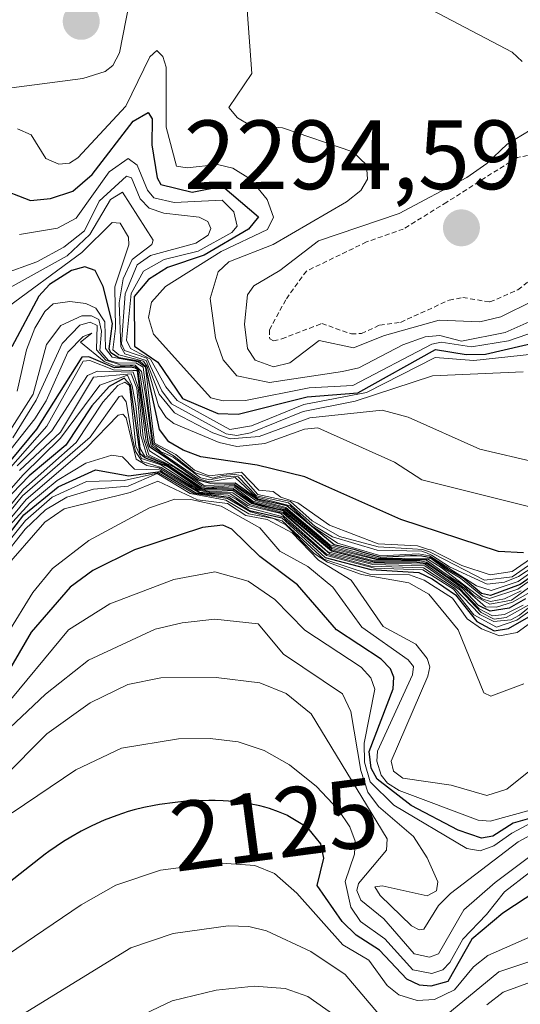
# Model space of a CAD drawing. Units: metres. Extents: x 685281 to 685892, y 4754106 to 4756386.
# Drawn here: x 685373 to 685424, y 4756234 to 4756334 of the extents above; entities that cross this region are included whole.
import ezdxf
from ezdxf.enums import TextEntityAlignment as Align

# ---------------------------------------------------------------- set-up
doc = ezdxf.new("R2010")
doc.units = ezdxf.units.M
doc.header["$MEASUREMENT"] = 0
doc.linetypes.add('TRAZOS', pattern=[0.75, 0.5, -0.25])
for name, color, linetype, lineweight in [('Carátula', 7, 'Continuous', 5), ('Curva de nivel auxiliar', 36, 'TRAZOS', 0), ('Curva de nivel maestra', 36, 'Continuous', 30), ('Curva de nivel normal', 36, 'Continuous', 0), ('Punto de cota en terreno', 7, 'Continuous', 0), ('Rótulo de curva de nivel directora', 19, 'Continuous', 0), ('Rótulo de punto de cota en terreno', 19, 'Continuous', 0)]:
    doc.layers.add(name, color=color, linetype=linetype, lineweight=lineweight)
doc.styles.add('Arial', font='txt', dxfattribs={"height": 0.2})

# ---------------------------------------------------------------- blocks, each defined once
blk = doc.blocks.new('5PATER')
at = {"layer": 'Carátula', "linetype": 'Continuous', "lineweight": 5}
h = blk.add_hatch(color=250, dxfattribs=at)
edge = h.paths.add_edge_path()
edge.add_ellipse((0, 0.01), major_axis=(-1.33, -1.34), ratio=0.999422, start_angle=0, end_angle=360)

msp = doc.modelspace()

# ---------------------------------------------------------------- linework, layer by layer
at = {"layer": 'Curva de nivel auxiliar', "color": 36, "linetype": 'TRAZOS', "lineweight": 0}
for points in [[(685426.17, 4756320.46, 2292.5), (685423.67, 4756320.01, 2292.5), (685422.92, 4756319.57, 2292.5), (685416.45, 4756315.45, 2292.5), (685412.03, 4756312.72, 2292.5), (685408.29, 4756311.4, 2292.5), (685402.17, 4756308.44, 2292.5), (685400.05, 4756305.52, 2292.5), (685398.39, 4756302.44, 2292.5), (685398.42, 4756301.54, 2292.5), (685398.81, 4756301.32, 2292.5)], [(685398.81, 4756301.32, 2292.5), (685399.65, 4756301.52, 2292.5), (685403.72, 4756303.09, 2292.5), (685406.74, 4756302.03, 2292.5), (685407.76, 4756302.08, 2292.5), (685409.63, 4756302.93, 2292.5), (685411.75, 4756303.21, 2292.5), (685416.7, 4756305.48, 2292.5), (685418.09, 4756305.74, 2292.5), (685420.85, 4756305.29, 2292.5), (685423.71, 4756306.52, 2292.5), (685425.07, 4756307.59, 2292.5)]]:
    msp.add_polyline3d(points, dxfattribs=at)
at = {"layer": 'Curva de nivel maestra', "color": 36, "linetype": 'Continuous', "lineweight": 30}
for points in [[(685370.51, 4756316.99, 2275), (685374.07, 4756315.64, 2275), (685376.09, 4756315.84, 2275), (685378.38, 4756316.57, 2275), (685380.34, 4756318.26, 2275), (685384.5, 4756323.71, 2275), (685386.04, 4756324.6, 2275), (685386.45, 4756323.94, 2275), (685386.4, 4756321.28, 2275), (685386.96, 4756317.94, 2275), (685387.34, 4756317.26, 2275), (685390.51, 4756316.48, 2275), (685393.61, 4756317.1, 2275), (685397.27, 4756313.96, 2275), (685396.27, 4756312.69, 2275), (685391.73, 4756310.05, 2275), (685388.01, 4756308.81, 2275), (685386.06, 4756307.57, 2275), (685384.6, 4756305.84, 2275), (685384.65, 4756300.8, 2275), (685387.02, 4756299.16, 2275), (685389.54, 4756295.46, 2275), (685393.15, 4756293.91, 2275), (685395.21, 4756293.84, 2275), (685402.23, 4756295.61, 2275), (685407.38, 4756296.02, 2275), (685415.3, 4756300.45, 2275), (685418.42, 4756299.93, 2275), (685420.4, 4756299.97, 2275), (685426.09, 4756301.28, 2275)], [(685424.26, 4756279.74, 2250), (685421.74, 4756279.87, 2250), (685411.76, 4756283.12, 2250), (685401.99, 4756287.48, 2250), (685397.13, 4756288.66, 2250), (685391.4, 4756289.5, 2250), (685389.59, 4756290.18, 2250), (685388.13, 4756291.03, 2250), (685387.21, 4756292.31, 2250), (685385.81, 4756298.71, 2250), (685385.23, 4756299.22, 2250), (685383.05, 4756299.58, 2250), (685382.25, 4756300.09, 2250), (685382.07, 4756300.52, 2250), (685382.4, 4756303.08, 2250), (685381.45, 4756306.87, 2250), (685380.63, 4756308.51, 2250), (685379.58, 4756308.88, 2250), (685378.22, 4756308.49, 2250), (685375.98, 4756307.05, 2250), (685374.89, 4756305.87, 2250), (685372.14, 4756300.71, 2250)], [(685428.1, 4756279.42, 2225), (685423.94, 4756276.51, 2225), (685420.91, 4756275.39, 2225), (685420, 4756275.57, 2225), (685418.09, 4756277.19, 2225), (685416.5462, 4756278.0807, 2225), (685414.8375, 4756279.2332, 2225), (685413.9131, 4756279.4054, 2225), (685413.3575, 4756279.4087, 2225), (685412.7622, 4756279.4252, 2225), (685409.74, 4756279.26, 2225), (685407.8222, 4756279.8111, 2225), (685407.1192, 4756280.0356, 2225), (685404.97, 4756280.55, 2225), (685400.17, 4756284.52, 2225), (685397.22, 4756285.19, 2225), (685394.9, 4756286.82, 2225), (685392.42, 4756286.8, 2225), (685391.09, 4756287.14, 2225), (685387.77, 4756289.46, 2225), (685386.2086, 4756290.5027, 2225), (685386.035, 4756291.0599, 2225), (685386.03, 4756291.07, 2225), (685384.99, 4756298.39, 2225), (685384.7415, 4756298.5301, 2225), (685384.4163, 4756298.6248, 2225), (685383.6736, 4756298.6497, 2225), (685382.61, 4756298.58, 2225), (685380, 4756299.7, 2225), (685379.3, 4756299.68, 2225), (685374.68, 4756292.33, 2225), (685362.55, 4756277.72, 2225)], [(685424.46, 4756275.05, 2200), (685422.8, 4756274.1, 2200), (685420.88, 4756273.78, 2200), (685419.69, 4756274.36, 2200), (685418.05, 4756276.1, 2200), (685416.6723, 4756277.1193, 2200), (685414.7312, 4756278.4299, 2200), (685414.3661, 4756278.6442, 2200), (685413.4056, 4756278.7395, 2200), (685409.05, 4756278.77, 2200), (685404.7, 4756279.89, 2200), (685399.78, 4756284, 2200), (685396.69, 4756284.77, 2200), (685394.87, 4756286.13, 2200), (685391.8599, 4756286.1598, 2200), (685391.31, 4756286.26, 2200), (685388, 4756288.51, 2200), (685385.7165, 4756289.4073, 2200), (685385.23, 4756289.81, 2200), (685384.23, 4756296.82, 2200), (685383.61, 4756297.52, 2200), (685382.07, 4756296.68, 2200), (685380.29, 4756294.7, 2200), (685377.64, 4756290.69, 2200), (685373.92, 4756287.58, 2200), (685371.33, 4756284.88, 2200)], [(685369.44, 4756278.51, 2175), (685373.39, 4756283.59, 2175), (685376.86, 4756286.46, 2175), (685380.66, 4756288.19, 2175), (685384.06, 4756287.58, 2175), (685387.25, 4756288.01, 2175), (685390.91, 4756285.84, 2175), (685394.27, 4756285.39, 2175), (685396.36, 4756284.04, 2175), (685399.6449, 4756283.3121, 2175), (685404.08, 4756279.27, 2175), (685408.73, 4756278.03, 2175), (685413.62, 4756277.71, 2175), (685414.98, 4756277.08, 2175), (685417.35, 4756275.45, 2175), (685419.52, 4756272.74, 2175), (685421.29, 4756271.79, 2175), (685422.76, 4756272.02, 2175), (685424.83, 4756273.2, 2175)], [(685424.89, 4756252.66, 2150), (685423.21, 4756252.2, 2150), (685421.15, 4756250.86, 2150), (685419.98, 4756250.65, 2150), (685417.62, 4756251.49, 2150), (685412.83, 4756253.99, 2150), (685409.37, 4756256.66, 2150), (685408.75, 4756257.8, 2150), (685408.55, 4756259.5, 2150), (685411, 4756265.86, 2150), (685411.08, 4756267.07, 2150), (685410.73, 4756267.92, 2150), (685409.78, 4756268.91, 2150), (685405.24, 4756271.87, 2150), (685401.26, 4756276.46, 2150), (685397.43, 4756279.35, 2150), (685394.57, 4756282.14, 2150), (685393.63, 4756282.56, 2150), (685391.58, 4756282.3, 2150), (685384.66, 4756280.03, 2150), (685380.42, 4756277.92, 2150), (685378.1, 4756276.23, 2150), (685374.11, 4756271.64, 2150), (685368.21, 4756261.53, 2150)], [(685425.62, 4756245.28, 2125), (685422.17, 4756243.02, 2125), (685419.02, 4756240.37, 2125), (685416.58, 4756236.05, 2125), (685414.84, 4756235.59, 2125), (685413.69, 4756235.69, 2125), (685412.4, 4756236.29, 2125), (685409.6, 4756239.26, 2125), (685407.21, 4756240.78, 2125), (685405.79, 4756242.17, 2125), (685403.27, 4756245.85, 2125), (685403.93, 4756248.62, 2125), (685403.63, 4756250.07, 2125), (685402.3, 4756251.71, 2125), (685400.26, 4756252.94, 2125), (685400.15, 4756252.99, 2125), (685399.32, 4756253.35, 2125), (685398.41, 4756253.67, 2125), (685397.92, 4756253.82, 2125), (685397.42, 4756253.95, 2125), (685396.37, 4756254.17, 2125), (685395.26, 4756254.34, 2125), (685394.75, 4756254.39, 2125), (685393.68, 4756254.47, 2125), (685392.86, 4756254.5, 2125), (685392.22, 4756254.5, 2125), (685390.93, 4756254.46, 2125), (685389.64, 4756254.38, 2125), (685388.8, 4756254.3, 2125), (685387.2, 4756254.09, 2125), (685386.64, 4756254, 2125), (685385.59, 4756253.79, 2125), (685384.62, 4756253.55, 2125), (685384.01, 4756253.37, 2125), (685382.84, 4756252.98, 2125), (685381.57, 4756252.49, 2125), (685380.76, 4756252.13, 2125), (685380.24, 4756251.88, 2125), (685379.23, 4756251.36, 2125), (685378.15, 4756250.75, 2125), (685377.43, 4756250.31, 2125), (685375.91, 4756249.29, 2125), (685375.55, 4756249.03, 2125), (685371.87, 4756246.15, 2125)]]:
    msp.add_polyline3d(points, dxfattribs=at)
at = {"layer": 'Curva de nivel normal', "color": 36, "linetype": 'Continuous', "lineweight": 0}
for points in [[(685370.78, 4756326.94, 2285), (685379.38, 4756328.07, 2285), (685381.65, 4756328.76, 2285), (685382.45, 4756329.37, 2285), (685383.12, 4756330.67, 2285), (685385.13, 4756340.92, 2285), (685385.08, 4756342.02, 2285), (685383.78, 4756343.94, 2285), (685382.31, 4756344.68, 2285), (685379.7, 4756344.27, 2285), (685377.13, 4756343.07, 2285), (685369.03, 4756338.35, 2285), (685365.9, 4756335.59, 2285), (685364.66, 4756333.61, 2285), (685364.55, 4756332.34, 2285), (685364.93, 4756330.21, 2285), (685366.25, 4756327.79, 2285), (685367.73, 4756327.02, 2285), (685370.78, 4756326.94, 2285)], [(685412.17, 4756336.5, 2290), (685423.13, 4756330.75, 2290), (685424.12, 4756329.79, 2290)], [(685396.11, 4756335.05, 2285), (685396.6, 4756328.58, 2285), (685394.25, 4756325.1, 2285), (685395.13, 4756324.05, 2285), (685396.39, 4756323.31, 2285), (685399.71, 4756323.03, 2285), (685406.88, 4756320.58, 2285), (685408.27, 4756319.27, 2285), (685408.38, 4756317.81, 2285), (685407.7, 4756316.66, 2285), (685406.25, 4756315.5, 2285), (685398.78, 4756311.13, 2285), (685394.25, 4756309.39, 2285), (685393.16, 4756308.37, 2285), (685392.36, 4756305.63, 2285), (685392.9, 4756301.62, 2285), (685393.67, 4756299.4, 2285), (685395.08, 4756297.75, 2285), (685398.41, 4756297.09, 2285), (685405.83, 4756298.19, 2285), (685407.51, 4756298.58, 2285), (685411.99, 4756300.93, 2285), (685414.27, 4756301.72, 2285), (685415.76, 4756301.86, 2285), (685417.97, 4756301.29, 2285), (685422.42, 4756302.17, 2285), (685425.16, 4756303.39, 2285)], [(685372.73, 4756322.93, 2280), (685374.12, 4756322.3, 2280), (685375.63, 4756319.9, 2280), (685376.93, 4756319.32, 2280), (685378.03, 4756319.44, 2280), (685378.89, 4756319.97, 2280), (685383.76, 4756325.22, 2280), (685386.21, 4756330.26, 2280), (685386.93, 4756330.91, 2280), (685387.54, 4756330.3, 2280), (685387.89, 4756329.21, 2280), (685387.88, 4756323.09, 2280), (685388.93, 4756319.11, 2280), (685390, 4756318.95, 2280), (685393.1, 4756319.29, 2280), (685394.67, 4756318.91, 2280), (685396.48, 4756317.81, 2280), (685398.16, 4756315.74, 2280), (685398.82, 4756313.91, 2280), (685398.19, 4756312.67, 2280), (685393.46, 4756310.43, 2280), (685387.82, 4756306.88, 2280), (685386.39, 4756305.28, 2280), (685386.09, 4756303.72, 2280), (685386.6, 4756301.99, 2280), (685392.44, 4756295.51, 2280), (685393.69, 4756295.2, 2280), (685395.97, 4756295.26, 2280), (685402.44, 4756296.55, 2280), (685406.88, 4756296.77, 2280), (685414.93, 4756300.98, 2280), (685415.88, 4756301.2, 2280), (685418.96, 4756300.73, 2280), (685422.74, 4756301.34, 2280), (685425.59, 4756302.31, 2280)], [(685424.94, 4756322.79, 2290), (685422.61, 4756321.36, 2290), (685420.55, 4756319.38, 2290), (685418.49, 4756317.97, 2290), (685411.61, 4756314.3, 2290), (685403.38, 4756311.5, 2290), (685399.44, 4756308.49, 2290), (685396.79, 4756306.93, 2290), (685396.15, 4756306, 2290), (685395.85, 4756303.01, 2290), (685396.17, 4756300.55, 2290), (685396.93, 4756299.36, 2290), (685398.82, 4756298.67, 2290), (685400.47, 4756299.1, 2290), (685403.45, 4756301.36, 2290), (685406.96, 4756300.62, 2290), (685410.11, 4756301.88, 2290), (685415.67, 4756303.43, 2290), (685419.81, 4756303.28, 2290), (685421.95, 4756303.76, 2290), (685425.24, 4756305.41, 2290)], [(685425.2, 4756299.98, 2270), (685419.2, 4756299.33, 2270), (685415.27, 4756299.63, 2270), (685408.27, 4756296.06, 2270), (685401.9, 4756294.85, 2270), (685396.58, 4756292.66, 2270), (685394.37, 4756292.29, 2270), (685389.01, 4756295.26, 2270), (685387.83, 4756296.64, 2270), (685386.29, 4756299.47, 2270), (685384.23, 4756300.55, 2270), (685383.84, 4756301.38, 2270), (685384.3, 4756306.15, 2270), (685385.55, 4756308.42, 2270), (685387.68, 4756309.63, 2270), (685391.14, 4756310.45, 2270), (685394.57, 4756312.37, 2270), (685395.12, 4756313.02, 2270), (685394.75, 4756314.46, 2270), (685393.57, 4756315.66, 2270), (685388.68, 4756315.42, 2270), (685386.61, 4756315.9, 2270), (685385.97, 4756316.68, 2270), (685384.92, 4756319.24, 2270), (685383.99, 4756319.92, 2270), (685382.06, 4756318.54, 2270), (685378.7, 4756313.83, 2270), (685376.8, 4756312.82, 2270), (685372.95, 4756312.15, 2270)], [(685371.15, 4756308.07, 2265), (685374.7, 4756309.38, 2265), (685377.44, 4756310.87, 2265), (685379.57, 4756312.52, 2265), (685381.05, 4756315.56, 2265), (685383.82, 4756318.11, 2265), (685384.35, 4756317.95, 2265), (685385.23, 4756315.78, 2265), (685386.13, 4756314.85, 2265), (685387.64, 4756314.33, 2265), (685391.25, 4756313.94, 2265), (685392.11, 4756313.49, 2265), (685392.43, 4756312.78, 2265), (685392.14, 4756312.1, 2265), (685390.91, 4756311.28, 2265), (685386.28, 4756310.03, 2265), (685384.92, 4756309.06, 2265), (685383.71, 4756306.12, 2265), (685383.33, 4756301.02, 2265), (685383.62, 4756300.34, 2265), (685385.91, 4756299.57, 2265), (685387.43, 4756296.23, 2265), (685388.43, 4756294.92, 2265), (685393.99, 4756291.87, 2265), (685395.06, 4756291.7, 2265), (685396.45, 4756291.94, 2265), (685401.84, 4756294.14, 2265), (685407.12, 4756295.17, 2265), (685414.99, 4756297.75, 2265), (685424.23, 4756298.16, 2265)], [(685425.64, 4756288.92, 2260), (685419.83, 4756290.3, 2260), (685412.53, 4756293.55, 2260), (685409.89, 4756294.28, 2260), (685402.5, 4756293.48, 2260), (685397.33, 4756291.57, 2260), (685394.38, 4756291.35, 2260), (685392.61, 4756291.95, 2260), (685388.73, 4756293.99, 2260), (685387.17, 4756295.89, 2260), (685385.82, 4756299.32, 2260), (685383.67, 4756300.02, 2260), (685383.27, 4756300.73, 2260), (685383.08, 4756305.19, 2260), (685383.49, 4756307.65, 2260), (685384.4, 4756309.62, 2260), (685386.4, 4756311.15, 2260), (685386.55, 4756311.57, 2260), (685383.43, 4756316.47, 2260), (685382.22, 4756315.74, 2260), (685380.1, 4756312.16, 2260), (685377.8, 4756310, 2260), (685366.2, 4756303.57, 2260)], [(685426.15, 4756284.1, 2255), (685413.9, 4756287.15, 2255), (685411.14, 4756288.98, 2255), (685403.33, 4756292.48, 2255), (685401.97, 4756292.32, 2255), (685397.93, 4756290.88, 2255), (685395.08, 4756290.55, 2255), (685393.26, 4756290.96, 2255), (685388.65, 4756292.9, 2255), (685387.86, 4756293.51, 2255), (685387.09, 4756294.71, 2255), (685385.95, 4756298.71, 2255), (685385.5591, 4756299.2525, 2255), (685383.0521, 4756299.9113, 2255), (685382.4277, 4756300.4193, 2255), (685382.71, 4756302.59, 2255), (685382.65, 4756306.83, 2255), (685384.07, 4756311.1, 2255), (685384.03, 4756311.88, 2255), (685383.18, 4756313.31, 2255), (685382.37, 4756313.38, 2255), (685379.28, 4756310.32, 2255), (685371.16, 4756304.34, 2255)], [(685425.44, 4756279.42, 2245), (685423.12, 4756277.83, 2245), (685420.88, 4756277.5, 2245), (685418, 4756278.43, 2245), (685415.85, 4756279.53, 2245), (685414.927, 4756279.9989, 2245), (685414.5063, 4756280.118, 2245), (685413.4744, 4756280.4355, 2245), (685409.47, 4756280.66, 2245), (685404.5, 4756282.55, 2245), (685401.28, 4756284.84, 2245), (685399.57, 4756285.39, 2245), (685398.78, 4756285.99, 2245), (685397.3, 4756286.11, 2245), (685395.55, 4756287.95, 2245), (685392.27, 4756287.59, 2245), (685390.7498, 4756288.1457, 2245), (685388.85, 4756289.74, 2245), (685386.69, 4756290.89, 2245), (685385.77, 4756298.66, 2245), (685385.02, 4756299.19, 2245), (685382.37, 4756299.67, 2245), (685381.7, 4756300.53, 2245), (685381.62, 4756303.25, 2245), (685380.7, 4756304.66, 2245), (685379.69, 4756305.13, 2245), (685378.05, 4756305.34, 2245), (685376.35, 4756305.09, 2245), (685375.5, 4756304.32, 2245), (685374.49, 4756302.62, 2245), (685373.66, 4756300.41, 2245), (685372.69, 4756296.2, 2245)], [(685426.33, 4756279.53, 2240), (685423.13, 4756277.29, 2240), (685420.3, 4756276.96, 2240), (685415.1757, 4756279.5888, 2240), (685414.6359, 4756279.8587, 2240), (685414.2549, 4756279.9777, 2240), (685414.0327, 4756280.0571, 2240), (685412.9638, 4756280.1285, 2240), (685409.458, 4756280.327, 2240), (685405.53, 4756281.4, 2240), (685402.74, 4756282.99, 2240), (685400.53, 4756284.95, 2240), (685397.2, 4756285.68, 2240), (685395.52, 4756287.62, 2240), (685394.8414, 4756287.6984, 2240), (685393.5875, 4756287.6177, 2240), (685392.63, 4756287.35, 2240), (685390.8232, 4756287.8964, 2240), (685388.69, 4756289.57, 2240), (685386.56, 4756290.82, 2240), (685385.52, 4756298.64, 2240), (685384.78, 4756299.09, 2240), (685383.01, 4756299.05, 2240), (685381.96, 4756299.35, 2240), (685381.13, 4756300.34, 2240), (685381.2929, 4756302.3171, 2240), (685381.01, 4756303.5, 2240), (685380.27, 4756303.87, 2240), (685379.28, 4756303.87, 2240), (685377.15, 4756302.88, 2240), (685375.69, 4756300.97, 2240), (685374.34, 4756295.89, 2240), (685371.49, 4756291.42, 2240)], [(685430.58, 4756281.77, 2235), (685423.76, 4756277.32, 2235), (685422.34, 4756276.75, 2235), (685420.58, 4756276.54, 2235), (685416.7314, 4756278.3188, 2235), (685414.9137, 4756279.5015, 2235), (685414.374, 4756279.7396, 2235), (685413.9765, 4756279.8565, 2235), (685413.92, 4756279.89, 2235), (685409.38, 4756280, 2235), (685404.83, 4756281.36, 2235), (685403.03, 4756282.43, 2235), (685400.32, 4756284.84, 2235), (685397.06, 4756285.55, 2235), (685395.22, 4756287.46, 2235), (685394.7858, 4756287.5514, 2235), (685393.5848, 4756287.4392, 2235), (685392.33, 4756287.18, 2235), (685391.38, 4756287.37, 2235), (685388.57, 4756289.46, 2235), (685387.29, 4756290.04, 2235), (685386.7722, 4756290.5344, 2235), (685386.4785, 4756290.6853, 2235), (685386.3356, 4756291.4155, 2235), (685386.3515, 4756291.733, 2235), (685385.7959, 4756295.6991, 2235), (685385.35, 4756298.19, 2235), (685384.72, 4756298.84, 2235), (685383.2, 4756298.89, 2235), (685381.74, 4756299.36, 2235), (685380.78, 4756300.41, 2235), (685380.83, 4756302.9, 2235), (685380.13, 4756303.22, 2235), (685379.08, 4756302.92, 2235), (685377.28, 4756301.05, 2235), (685374.64, 4756295.27, 2235), (685372.27, 4756291.43, 2235)], [(685430.73, 4756281.76, 2230), (685423.73, 4756276.81, 2230), (685420.97, 4756275.88, 2230), (685419.48, 4756276.36, 2230), (685414.6884, 4756279.4337, 2230), (685413.5781, 4756279.6327, 2230), (685409.74, 4756279.44, 2230), (685405.31, 4756280.71, 2230), (685402.65, 4756282.53, 2230), (685400.49, 4756284.53, 2230), (685396.99, 4756285.43, 2230), (685394.91, 4756287.4, 2230), (685392.26, 4756286.97, 2230), (685391.1898, 4756287.2584, 2230), (685386.36, 4756290.64, 2230), (685386.1266, 4756291.6774, 2230), (685385.571, 4756295.6065, 2230), (685385.1984, 4756298.0034, 2230), (685385.01, 4756298.5, 2230), (685384.747, 4756298.6777, 2230), (685384.4494, 4756298.7836, 2230), (685384.1914, 4756298.7703, 2230), (685383.6821, 4756298.7373, 2230), (685382.69, 4756298.76, 2230), (685381.55, 4756299.23, 2230), (685379.15, 4756301.2, 2230), (685380.3, 4756302.1, 2230), (685379.42, 4756301.78, 2230), (685377.85, 4756300.18, 2230), (685375.65, 4756295.23, 2230), (685374.51, 4756293.37, 2230), (685362.92, 4756278.75, 2230)], [(685366.58, 4756282.28, 2220), (685375.73, 4756292.65, 2220), (685379.43, 4756299.26, 2220), (685380.09, 4756299.32, 2220), (685382.52, 4756298.38, 2220), (685384.1517, 4756298.3139, 2220), (685384.3038, 4756298.3338, 2220), (685384.4626, 4756298.2941, 2220), (685384.92, 4756298.29, 2220), (685385.7562, 4756291.4631, 2220), (685385.8356, 4756291.0821, 2220), (685386.18, 4756290.12, 2220), (685391.7343, 4756286.5971, 2220), (685394.84, 4756286.7, 2220), (685397.16, 4756285.13, 2220), (685400.0754, 4756284.3578, 2220), (685404.55, 4756280.54, 2220), (685409.48, 4756279.2, 2220), (685414.91, 4756279.12, 2220), (685416.3557, 4756278.033, 2220), (685417.87, 4756277.16, 2220), (685420.1, 4756275.32, 2220), (685420.82, 4756275.08, 2220), (685423.71, 4756276.04, 2220), (685428.53, 4756279.46, 2220)], [(685372.69, 4756288.59, 2215), (685376.22, 4756292.17, 2215), (685379.87, 4756297.78, 2215), (685380.89, 4756298.23, 2215), (685384.5155, 4756298.1287, 2215), (685385.0182, 4756296.561, 2215), (685385.52, 4756291.52, 2215), (685386.11, 4756289.7, 2215), (685388.75, 4756288.42, 2215), (685391.4984, 4756286.557, 2215), (685391.7575, 4756286.4715, 2215), (685392.1806, 4756286.426, 2215), (685394.85, 4756286.58, 2215), (685397.0062, 4756285.0656, 2215), (685400.0291, 4756284.2586, 2215), (685404.68, 4756280.35, 2215), (685409.28, 4756279.12, 2215), (685414.5934, 4756279.0341, 2215), (685415.8837, 4756278.2423, 2215), (685420.06, 4756275.06, 2215), (685420.91, 4756274.77, 2215), (685422.34, 4756275.04, 2215), (685424.04, 4756275.85, 2215)], [(685424.24, 4756274.41, 2195), (685422.33, 4756273.44, 2195), (685421.13, 4756273.3, 2195), (685419.74, 4756274.02, 2195), (685417.71, 4756276.17, 2195), (685414.2708, 4756278.5658, 2195), (685408.73, 4756278.7, 2195), (685404.33, 4756279.83, 2195), (685399.81, 4756283.85, 2195), (685396.56, 4756284.77, 2195), (685394.68, 4756286.08, 2195), (685392.46, 4756285.93, 2195), (685391.19, 4756286.19, 2195), (685387.32, 4756288.71, 2195), (685385.35, 4756289.35, 2195), (685384.77, 4756290.58, 2195), (685384.14, 4756296.77, 2195), (685383.67, 4756297.11, 2195), (685382.94, 4756296.78, 2195), (685381.43, 4756295.08, 2195), (685378.72, 4756290.97, 2195), (685373.33, 4756286.2, 2195), (685366.42, 4756277.73, 2195)], [(685424.72, 4756275.6, 2205), (685423.15, 4756274.72, 2205), (685421.52, 4756274.19, 2205), (685420.4, 4756274.24, 2205), (685417.99, 4756276.35, 2205), (685416.7764, 4756277.185, 2205), (685416.2843, 4756277.4708, 2205), (685414.3757, 4756278.7956, 2205), (685413.7152, 4756278.921, 2205), (685409.06, 4756278.93, 2205), (685404.71, 4756280.03, 2205), (685399.7945, 4756284.1134, 2205), (685399.2155, 4756284.2255, 2205), (685396.76, 4756284.86, 2205), (685394.69, 4756286.29, 2205), (685391.57, 4756286.2503, 2205), (685387.6771, 4756288.7882, 2205), (685385.6798, 4756289.5995, 2205), (685385.23, 4756290.35, 2205), (685384.78, 4756294.7, 2205), (685384.4154, 4756296.7428, 2205), (685384.3559, 4756296.9055, 2205), (685383.95, 4756297.82, 2205), (685381.11, 4756296.81, 2205), (685377.11, 4756291.42, 2205), (685373.3, 4756287.69, 2205), (685367.92, 4756281.58, 2205)], [(685428.33, 4756278.75, 2210), (685423.0471, 4756274.9242, 2210), (685420.8404, 4756274.485, 2210), (685419.18, 4756275.4, 2210), (685418.1496, 4756276.3873, 2210), (685417.8162, 4756276.6334, 2210), (685417.2765, 4756276.9866, 2210), (685416.193, 4756277.7089, 2210), (685414.39, 4756278.99, 2210), (685409.27, 4756279.05, 2210), (685404.75, 4756280.17, 2210), (685399.97, 4756284.15, 2210), (685396.7, 4756285, 2210), (685394.81, 4756286.45, 2210), (685393.023, 4756286.3552, 2210), (685392.5391, 4756286.3506, 2210), (685392.3298, 4756286.3226, 2210), (685391.7622, 4756286.3506, 2210), (685391.5249, 4756286.4157, 2210), (685391.33, 4756286.5, 2210), (685388.193, 4756288.5898, 2210), (685387.8517, 4756288.7803, 2210), (685386.8674, 4756289.2168, 2210), (685385.91, 4756289.63, 2210), (685385.28, 4756291.68, 2210), (685384.89, 4756296.49, 2210), (685384.31, 4756297.98, 2210), (685380.46, 4756297.62, 2210), (685377.1, 4756292.03, 2210), (685372.95, 4756288.12, 2210)], [(685424.83, 4756274.44, 2190), (685422.5, 4756273.15, 2190), (685421.28, 4756272.97, 2190), (685419.96, 4756273.65, 2190), (685417.81, 4756275.92, 2190), (685414.2311, 4756278.3982, 2190), (685408.91, 4756278.54, 2190), (685404.54, 4756279.63, 2190), (685399.81, 4756283.73, 2190), (685396.35, 4756284.66, 2190), (685394.66, 4756285.85, 2190), (685392.4414, 4756285.8853, 2190), (685391.7994, 4756285.9737, 2190), (685391.1155, 4756286.1179, 2190), (685390.8318, 4756286.318, 2190), (685390.5061, 4756286.4808, 2190), (685389.6733, 4756286.9926, 2190), (685387.35, 4756288.44, 2190), (685385.44, 4756289.02, 2190), (685384.74, 4756290.06, 2190), (685384.4, 4756291.55, 2190), (685383.8, 4756295.1, 2190), (685383.36, 4756295.73, 2190), (685383.09, 4756295.67, 2190), (685380.12, 4756291.52, 2190), (685373.23, 4756285.54, 2190), (685367.46, 4756278.44, 2190)], [(685429.17, 4756277.7, 2185), (685423.85, 4756273.37, 2185), (685422.97, 4756272.92, 2185), (685421.26, 4756272.75, 2185), (685419.82, 4756273.44, 2185), (685417.25, 4756276.14, 2185), (685414.0882, 4756278.2156, 2185), (685408.72, 4756278.38, 2185), (685404.21, 4756279.61, 2185), (685399.56, 4756283.74, 2185), (685396.18, 4756284.56, 2185), (685394.39, 4756285.73, 2185), (685392.3716, 4756285.7969, 2185), (685391.6226, 4756285.8621, 2185), (685391.27, 4756285.92, 2185), (685387.14, 4756288.39, 2185), (685385.89, 4756288.63, 2185), (685384.81, 4756289.26, 2185), (685383.79, 4756293.49, 2185), (685383.46, 4756293.84, 2185), (685383, 4756293.77, 2185), (685379.77, 4756290.42, 2185), (685373.61, 4756285.18, 2185), (685368.71, 4756279.3, 2185)], [(685371.53, 4756282.12, 2180), (685373.98, 4756284.8, 2180), (685376.77, 4756287.1, 2180), (685379.68, 4756288.87, 2180), (685382.33, 4756289.68, 2180), (685383.44, 4756289.5, 2180), (685384.64, 4756288.27, 2180), (685387.1504, 4756288.1729, 2180), (685387.3204, 4756288.1071, 2180), (685387.49, 4756287.97, 2180), (685391.1329, 4756285.9029, 2180), (685391.3435, 4756285.8481, 2180), (685391.832, 4756285.783, 2180), (685394.18, 4756285.59, 2180), (685395, 4756285.21, 2180), (685396.26, 4756284.31, 2180), (685399.7917, 4756283.3949, 2180), (685400.1018, 4756283.0746, 2180), (685401.1668, 4756282.1155, 2180), (685404.19, 4756279.45, 2180), (685409.08, 4756278.17, 2180), (685414.0247, 4756277.9934, 2180), (685417.14, 4756276.03, 2180), (685419.22, 4756273.4, 2180), (685421.53, 4756272.16, 2180), (685423.59, 4756272.86, 2180), (685426.5, 4756274.98, 2180)], [(685424.32, 4756266.37, 2165), (685420.94, 4756265.13, 2165), (685420.24, 4756265.45, 2165), (685417.63, 4756271.89, 2165), (685414.62, 4756275.51, 2165), (685412.6, 4756276.68, 2165), (685407.77, 4756277.52, 2165), (685404.29, 4756278.79, 2165), (685402.95, 4756279.66, 2165), (685400.05, 4756282.57, 2165), (685398.79, 4756283.24, 2165), (685396.31, 4756283.7, 2165), (685393.95, 4756285.1, 2165), (685390.31, 4756285.77, 2165), (685386.95, 4756287.82, 2165), (685384, 4756286.53, 2165), (685380.47, 4756286.22, 2165), (685377.75, 4756285.4, 2165), (685375.57, 4756284.12, 2165), (685373.5, 4756282.15, 2165), (685371.1, 4756279.08, 2165)], [(685425.14, 4756257.73, 2160), (685422.59, 4756255.66, 2160), (685420.52, 4756255, 2160), (685416.91, 4756256.06, 2160), (685411.99, 4756256.79, 2160), (685411.03, 4756257.5, 2160), (685410.79, 4756258.49, 2160), (685414.52, 4756267.18, 2160), (685414.72, 4756268.11, 2160), (685414.46, 4756268.97, 2160), (685413.32, 4756270.41, 2160), (685409.99, 4756272.24, 2160), (685406.73, 4756276.96, 2160), (685403.4, 4756278.99, 2160), (685400.71, 4756281.76, 2160), (685398.17, 4756283.14, 2160), (685395.99, 4756283.53, 2160), (685394.11, 4756284.76, 2160), (685391.06, 4756285.14, 2160), (685387.03, 4756287.02, 2160), (685384.21, 4756285.88, 2160), (685377.49, 4756284.21, 2160), (685375.52, 4756282.84, 2160), (685371.15, 4756277.84, 2160)], [(685371.16, 4756280.07, 2170), (685373.56, 4756283.02, 2170), (685376.27, 4756285.4, 2170), (685379.77, 4756287.01, 2170), (685383.61, 4756287.1, 2170), (685387.1, 4756287.88, 2170), (685390.69, 4756285.78, 2170), (685394.11, 4756285.26, 2170), (685396.45, 4756283.92, 2170), (685399.7, 4756283, 2170), (685403.95, 4756279.09, 2170), (685408.6, 4756277.57, 2170), (685412.66, 4756277.48, 2170), (685414.14, 4756276.96, 2170), (685417.05, 4756275.1, 2170), (685418.54, 4756273.01, 2170), (685419.99, 4756271.99, 2170), (685421.83, 4756271.29, 2170), (685423.64, 4756271.61, 2170), (685426.72, 4756273.85, 2170)], [(685425.1, 4756253.55, 2155), (685420.89, 4756252.38, 2155), (685419.64, 4756252.49, 2155), (685411.61, 4756255.53, 2155), (685410.41, 4756256.28, 2155), (685409.79, 4756257.07, 2155), (685409.32, 4756258.49, 2155), (685409.39, 4756259.54, 2155), (685412.98, 4756267.31, 2155), (685413.07, 4756268.16, 2155), (685412.54, 4756268.83, 2155), (685407.81, 4756272.16, 2155), (685404.84, 4756276.24, 2155), (685402.29, 4756278.34, 2155), (685399.45, 4756279.91, 2155), (685397.4, 4756282.26, 2155), (685393.49, 4756284.49, 2155), (685390.4, 4756285.15, 2155), (685388.74, 4756285.2, 2155), (685386.17, 4756284.32, 2155), (685379.98, 4756280.97, 2155), (685376.31, 4756278.13, 2155), (685374.29, 4756275.69, 2155), (685371.76, 4756271.56, 2155)], [(685477.6715, 4756284.6985, 2110), (685476.24, 4756283.79, 2110), (685471.59, 4756279.24, 2110), (685469.3, 4756276.05, 2110), (685468.51, 4756273.83, 2110), (685468.28, 4756271.89, 2110), (685469.62, 4756268.4, 2110), (685469.61, 4756266.52, 2110), (685466.28, 4756259.14, 2110), (685462.25, 4756252.76, 2110), (685461.88, 4756250.66, 2110), (685460.91, 4756248.05, 2110), (685460.29, 4756244.91, 2110), (685459.66, 4756244.08, 2110), (685458.56, 4756243.44, 2110), (685450.23, 4756241.66, 2110), (685441.4, 4756242.26, 2110), (685438.02, 4756242.02, 2110), (685431.76, 4756238.47, 2110), (685422.2, 4756234.96, 2110), (685420.53, 4756233.68, 2110)], [(685428.76, 4756254.18, 2145), (685423.08, 4756251.18, 2145), (685421.26, 4756249.87, 2145), (685419.85, 4756249.37, 2145), (685418.51, 4756249.61, 2145), (685411.08, 4756254.02, 2145), (685408.64, 4756256.4, 2145), (685408.08, 4756258.41, 2145), (685408.05, 4756260.34, 2145), (685409.14, 4756265.85, 2145), (685408.72, 4756266.98, 2145), (685407.75, 4756268.07, 2145), (685401.99, 4756271.86, 2145), (685398.94, 4756274.97, 2145), (685396.22, 4756276.86, 2145), (685392.84, 4756277.8, 2145), (685388.66, 4756277, 2145), (685382.12, 4756274.52, 2145), (685377.92, 4756271.88, 2145), (685371.23, 4756263.81, 2145)], [(685429.22, 4756253.25, 2140), (685423.74, 4756250.3, 2140), (685416.84, 4756245.04, 2140), (685415.6, 4756243.8, 2140), (685414.11, 4756241.39, 2140), (685413.64, 4756241.31, 2140), (685412.86, 4756241.73, 2140), (685409.68, 4756244.82, 2140), (685409.14, 4756245.7, 2140), (685409.86, 4756245.82, 2140), (685414.47, 4756244.78, 2140), (685415.42, 4756245.31, 2140), (685415.56, 4756246.2, 2140), (685414.47, 4756248.64, 2140), (685413.06, 4756250.82, 2140), (685409.5, 4756253.87, 2140), (685408.4, 4756255.36, 2140), (685407.69, 4756257.57, 2140), (685406.69, 4756263.56, 2140), (685405.82, 4756265.38, 2140), (685399.81, 4756269.42, 2140), (685397.24, 4756272.49, 2140), (685392.84, 4756272.96, 2140), (685389.52, 4756272.61, 2140), (685386.75, 4756271.94, 2140), (685379.95, 4756268.78, 2140), (685375.57, 4756265.34, 2140), (685370.69, 4756260.74, 2140)], [(685427.23, 4756250.51, 2135), (685421.38, 4756246.16, 2135), (685418.2, 4756243.37, 2135), (685415.6, 4756238.88, 2135), (685414.68, 4756238.53, 2135), (685413.13, 4756238.89, 2135), (685410.05, 4756242.43, 2135), (685407.7, 4756244.36, 2135), (685407.3, 4756245.33, 2135), (685407.46, 4756246.04, 2135), (685410.33, 4756249.45, 2135), (685410.37, 4756250.58, 2135), (685402.66, 4756263.34, 2135), (685400.11, 4756265.4, 2135), (685397.43, 4756266.5, 2135), (685392.95, 4756267.04, 2135), (685387.34, 4756267.01, 2135), (685383.97, 4756266.33, 2135), (685380.14, 4756264.46, 2135), (685375.73, 4756261.3, 2135), (685371.16, 4756256.69, 2135)], [(685427.43, 4756249.13, 2130), (685422.33, 4756245.2, 2130), (685420.49, 4756242.87, 2130), (685418.1, 4756240.36, 2130), (685416.78, 4756237.99, 2130), (685416.04, 4756237.26, 2130), (685414.92, 4756236.88, 2130), (685413, 4756237.25, 2130), (685410.13, 4756240.42, 2130), (685407.67, 4756242.18, 2130), (685406.7, 4756243.64, 2130), (685406.1, 4756246.24, 2130), (685407.07, 4756249.03, 2130), (685407.14, 4756250.36, 2130), (685406.57, 4756251.83, 2130), (685405.38, 4756253.58, 2130), (685403.2, 4756255.91, 2130), (685400.43, 4756258.12, 2130), (685397.87, 4756259.59, 2130), (685395.21, 4756260.47, 2130), (685392.37, 4756260.83, 2130), (685389.14, 4756260.79, 2130), (685383.32, 4756259.83, 2130), (685378.66, 4756257.61, 2130), (685372.18, 4756253.25, 2130)], [(685433.98, 4756244.58, 2120), (685420.63, 4756238.7, 2120), (685419.17, 4756237.56, 2120), (685417.23, 4756235.22, 2120), (685415.22, 4756234.23, 2120), (685413.44, 4756234.13, 2120), (685411.58, 4756234.7, 2120), (685410.38, 4756235.64, 2120), (685408.52, 4756238.24, 2120), (685405.88, 4756239.78, 2120), (685401.17, 4756245.07, 2120), (685398.92, 4756247.06, 2120), (685396.9, 4756247.88, 2120), (685393.07, 4756248.16, 2120), (685387.28, 4756247.39, 2120), (685382.73, 4756245.86, 2120), (685379.2, 4756243.88, 2120), (685368.81, 4756236.83, 2120)], [(685368.29, 4756229.68, 2115), (685384.27, 4756239.5, 2115), (685388.58, 4756240.94, 2115), (685394.2, 4756241.72, 2115), (685396.31, 4756241.66, 2115), (685398.11, 4756241.23, 2115), (685402.62, 4756239.11, 2115), (685406.12, 4756236.76, 2115), (685409.5, 4756232.77, 2115)], [(685415.21, 4756231.64, 2115), (685421.77, 4756237.04, 2115), (685426.66, 4756238.68, 2115)], [(685409.98, 4756229.13, 2110), (685402.29, 4756234.53, 2110), (685399.98, 4756235.36, 2110), (685396.85, 4756235.59, 2110), (685392.98, 4756235.19, 2110), (685388.48, 4756234.08, 2110), (685380.77, 4756230.42, 2110)]]:
    msp.add_polyline3d(points, dxfattribs=at)

# ---------------------------------------------------------------- block references
at = {"layer": 'Punto de cota en terreno', "linetype": 'Continuous', "lineweight": 0}
for p in [(685379.22, 4756333.87, 2287.85), (685417.95, 4756312.83, 2294.59)]:
    msp.add_blockref('5PATER', p, dxfattribs=at)

# ---------------------------------------------------------------- texts
at = {"layer": 'Rótulo de curva de nivel directora', "color": 19, "linetype": 'Continuous', "lineweight": 0, "style": 'Arial'}
msp.add_text('2125', height=7, rotation=7.477201, dxfattribs=at).set_placement((685398.8966, 4756252.0735), align=Align.MIDDLE_CENTER)
at = {"layer": 'Rótulo de punto de cota en terreno', "color": 19, "linetype": 'Continuous', "lineweight": 0, "style": 'Arial'}
msp.add_text('2294,59', height=7, dxfattribs=at).set_placement((685389.6717, 4756314.5939), align=Align.BOTTOM_LEFT)

doc.saveas('drawing.dxf')
